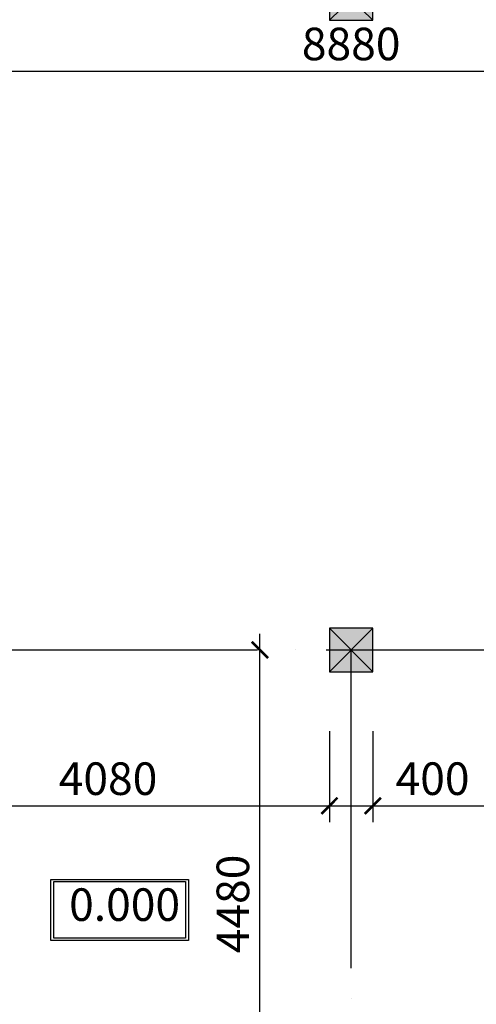
# Model space of a CAD drawing. Extents: x -4393 to 991714, y -1183 to 57631.
# Drawn here: x 14928 to 19136, y 13192 to 22261 of the extents above; entities that cross this region are included whole.
import ezdxf

# ---------------------------------------------------------------- set-up
doc = ezdxf.new("R2010")
doc.units = 0
doc.header["$LTSCALE"] = 2
doc.linetypes.add('Dot & Dashed', pattern=[1817.499995, 1500, -176.388884, 0, -141.111112])
doc.layers.get('0').update_dxf_attribs({"linetype": 'CONTINUOUS'})
doc.layers.get('DEFPOINTS').update_dxf_attribs({"linetype": 'CONTINUOUS'})
doc.layers.add('Columns', color=7, linetype='CONTINUOUS')
doc.layers.add('Lines', color=7, linetype='CONTINUOUS')
doc.layers.add('Размеры', color=220, linetype='CONTINUOUS', lineweight=9)
doc.styles.add('GENERATED_STYLE_2', font='txt')
doc.dimstyles.new('Копия _STYLE__2', dxfattribs={"dimtxt": 200, "dimasz": 150, "dimexe": 150, "dimexo": 150, "dimgap": 100, "dimtad": 1, "dimdec": 0, "dimzin": 0, "dimdsep": 46, "dimtxsty": 'GENERATED_STYLE_2', "dimblk": 'ARCHTICK', "dimcen": 100, "dimdle": 150, "dimclrd": 5, "dimclre": 5, "dimclrt": 5, "dimadec": 0, "dimazin": 0, "dimtfac": 1, "dimtdec": 0, "dimtmove": 0, "dimatfit": 3, "dimfxl": 0.18, "dimtolj": 1, "dimtzin": 0, "dimarcsym": 0})

# ---------------------------------------------------------------- blocks, each defined once
blk = doc.blocks.new('Колонна_35', base_point=(113577.5, 30135.1))
at = {"layer": 'Columns', "linetype": 'Continuous'}
blk.add_hatch(color=256, dxfattribs=at).paths.add_polyline_path([(113377.5, 29935.1), (113777.5, 29935.1), (113777.5, 30335.1), (113377.5, 30335.1)], flags=0)
for p, q in [((113377.5, 29935.1), (113777.5, 30335.1)), ((113777.5, 29935.1), (113377.5, 30335.1))]:
    blk.add_line(p, q, dxfattribs=at)
at = {"layer": 'Columns', "linetype": 'Continuous', "flags": 128}
blk.add_lwpolyline([(113377.5, 29935.1), (113777.5, 29935.1), (113777.5, 30335.1), (113377.5, 30335.1)], close=True, dxfattribs=at)
blk = doc.blocks.new('Колонна_65', base_point=(113577.5, 36135.1))
at = {"layer": 'Columns', "linetype": 'Continuous'}
blk.add_hatch(color=256, dxfattribs=at).paths.add_polyline_path([(113377.5, 35935.1), (113777.5, 35935.1), (113777.5, 36335.1), (113377.5, 36335.1)], flags=0)
for p, q in [((113377.5, 35935.1), (113777.5, 36335.1)), ((113777.5, 35935.1), (113377.5, 36335.1))]:
    blk.add_line(p, q, dxfattribs=at)
at = {"layer": 'Columns', "linetype": 'Continuous', "flags": 128}
blk.add_lwpolyline([(113377.5, 35935.1), (113777.5, 35935.1), (113777.5, 36335.1), (113377.5, 36335.1)], close=True, dxfattribs=at)
blk = doc.blocks.new('_ArchTick')
at = {"color": 0, "linetype": 'ByBlock', "const_width": 0.15}
blk.add_lwpolyline([(-0.5, -0.5), (0.5, 0.5)], dxfattribs=at)
blk = doc.blocks.new('*D308')
at = {"layer": 'DEFPOINTS', "color": 0, "transparency": 16777216}
for p in [(17782.6, 15857.9), (13701.6, 15020.2), (17782.6, 15020.2)]:
    blk.add_point(p, dxfattribs=at)
at = {"layer": 'Размеры', "color": 5, "lineweight": -2, "transparency": 16777216}
for p, q in [((17782.6, 15707.9), (17782.6, 14870.2)), ((13551.6, 15020.2), (17932.6, 15020.2))]:
    blk.add_line(p, q, dxfattribs=at)
at = {"layer": 'Размеры', "color": 5, "lineweight": -2, "transparency": 16777216, "xscale": 150, "yscale": 150, "zscale": 150, "rotation": 180}
blk.add_blockref('_ArchTick', (13701.6, 15020.2), dxfattribs=at)
at = {"layer": 'Размеры', "color": 5, "lineweight": -2, "transparency": 16777216, "xscale": 150, "yscale": 150, "zscale": 150}
blk.add_blockref('_ArchTick', (17782.6, 15020.2), dxfattribs=at)
at = {"layer": 'Размеры', "color": 5, "lineweight": 15, "transparency": 16777216, "insert": (15742.1, 15270.2), "char_height": 200, "attachment_point": 5, "style": 'GENERATED_STYLE_2'}
blk.add_mtext('\\A1;{\\fISOCPEUR|b0|i0|c0|p34;\\H1.5x;4080}', dxfattribs=at)
blk = doc.blocks.new('*D309')
at = {"layer": 'DEFPOINTS', "color": 0, "transparency": 16777216}
for p in [(17782.6, 15857.9), (18182.6, 15857.9), (18182.6, 15020.2)]:
    blk.add_point(p, dxfattribs=at)
at = {"layer": 'Размеры', "color": 5, "lineweight": -2, "transparency": 16777216}
for p, q in [((17782.6, 15707.9), (17782.6, 14870.2)), ((18182.6, 15707.9), (18182.6, 14870.2)), ((17632.6, 15020.2), (18182.6, 15020.2)), ((18182.6, 15020.2), (19132.6, 15020.2))]:
    blk.add_line(p, q, dxfattribs=at)
at = {"layer": 'Размеры', "color": 5, "lineweight": -2, "transparency": 16777216, "xscale": 150, "yscale": 150, "zscale": 150, "rotation": 180}
blk.add_blockref('_ArchTick', (17782.6, 15020.2), dxfattribs=at)
at = {"layer": 'Размеры', "color": 5, "lineweight": -2, "transparency": 16777216, "xscale": 150, "yscale": 150, "zscale": 150}
blk.add_blockref('_ArchTick', (18182.6, 15020.2), dxfattribs=at)
at = {"layer": 'Размеры', "color": 5, "lineweight": 15, "transparency": 16777216, "insert": (18732.6, 15270.2), "char_height": 200, "attachment_point": 5, "style": 'GENERATED_STYLE_2'}
blk.add_mtext('\\A1;{\\fISOCPEUR|b0|i0|c204|p34;\\H1.5x;400}', dxfattribs=at)
blk = doc.blocks.new('*D310')
at = {"layer": 'DEFPOINTS', "color": 0, "transparency": 16777216}
for p in [(18182.6, 15857.9), (22282.6, 15857.9), (22282.6, 15020.2)]:
    blk.add_point(p, dxfattribs=at)
at = {"layer": 'Размеры', "color": 5, "lineweight": -2, "transparency": 16777216}
for p, q in [((18182.6, 15707.9), (18182.6, 14870.2)), ((22282.6, 15707.9), (22282.6, 14870.2)), ((18032.6, 15020.2), (22432.6, 15020.2))]:
    blk.add_line(p, q, dxfattribs=at)
at = {"layer": 'Размеры', "color": 5, "lineweight": -2, "transparency": 16777216, "xscale": 150, "yscale": 150, "zscale": 150, "rotation": 180}
blk.add_blockref('_ArchTick', (18182.6, 15020.2), dxfattribs=at)
at = {"layer": 'Размеры', "color": 5, "lineweight": -2, "transparency": 16777216, "xscale": 150, "yscale": 150, "zscale": 150}
blk.add_blockref('_ArchTick', (22282.6, 15020.2), dxfattribs=at)
at = {"layer": 'Размеры', "color": 5, "lineweight": 15, "transparency": 16777216, "insert": (20232.6, 15270.2), "char_height": 200, "attachment_point": 5, "style": 'GENERATED_STYLE_2'}
blk.add_mtext('\\A1;{\\fISOCPEUR|b0|i0|c204|p34;\\H1.5x;4100}', dxfattribs=at)
blk = doc.blocks.new('*D324')
at = {"layer": 'DEFPOINTS', "color": 0, "transparency": 16777216}
for p in [(17142.4, 16455.7), (17142.4, 16455.7), (18182.6, 11776.8)]:
    blk.add_point(p, dxfattribs=at)
at = {"layer": 'Размеры', "color": 5, "lineweight": -2, "transparency": 16777216}
for p, q in [((17142.4, 11626.8), (17142.4, 16605.7)), ((18032.6, 11776.8), (16992.4, 11776.8))]:
    blk.add_line(p, q, dxfattribs=at)
at = {"layer": 'Размеры', "color": 5, "lineweight": -2, "transparency": 16777216, "xscale": 150, "yscale": 150, "zscale": 150}
for p, rotation in [((17142.4, 16455.7), 90), ((17142.4, 11776.8), 270)]:
    blk.add_blockref('_ArchTick', p, dxfattribs=dict(at, rotation=rotation))
at = {"layer": 'Размеры', "color": 5, "lineweight": 15, "transparency": 16777216, "insert": (16892.4, 14116.3), "char_height": 200, "attachment_point": 5, "rotation": 90, "style": 'GENERATED_STYLE_2'}
blk.add_mtext('\\A1;{\\fISOCPEUR|b0|i0|c0|p34;\\H1.5x;4480}', dxfattribs=at)
blk = doc.blocks.new('*D356')
at = {"layer": 'DEFPOINTS', "color": 0, "transparency": 16777216}
for p in [(13542.9, 22265.7), (22422.6, 22265.7), (22422.6, 21787.2)]:
    blk.add_point(p, dxfattribs=at)
at = {"layer": 'Размеры', "color": 5, "lineweight": -2, "transparency": 16777216}
for p, q in [((13542.9, 22115.7), (13542.9, 21637.2)), ((22422.6, 22115.7), (22422.6, 21637.2)), ((13392.9, 21787.2), (22572.6, 21787.2))]:
    blk.add_line(p, q, dxfattribs=at)
at = {"layer": 'Размеры', "color": 5, "lineweight": -2, "transparency": 16777216, "xscale": 150, "yscale": 150, "zscale": 150, "rotation": 180}
blk.add_blockref('_ArchTick', (13542.9, 21787.2), dxfattribs=at)
at = {"layer": 'Размеры', "color": 5, "lineweight": -2, "transparency": 16777216, "xscale": 150, "yscale": 150, "zscale": 150}
blk.add_blockref('_ArchTick', (22422.6, 21787.2), dxfattribs=at)
at = {"layer": 'Размеры', "color": 5, "lineweight": 15, "transparency": 16777216, "insert": (17982.7, 22037.2), "char_height": 200, "attachment_point": 5, "style": 'GENERATED_STYLE_2'}
blk.add_mtext('\\A1;{\\fISOCPEUR|b0|i0|c204|p34;\\H1.5x;8880}', dxfattribs=at)
blk = doc.blocks.new('*D370')
at = {"layer": 'DEFPOINTS', "color": 0, "transparency": 16777216}
for p in [(29972.6, 26088.3), (7482.6, 22645.7), (29972.6, 10455.7)]:
    blk.add_point(p, dxfattribs=at)
at = {"layer": 'Размеры', "color": 5, "lineweight": -2, "transparency": 16777216}
for p, q in [((7482.6, 22795.7), (7482.6, 26238.3)), ((29972.6, 10605.7), (29972.6, 26238.3)), ((7332.6, 26088.3), (30122.6, 26088.3))]:
    blk.add_line(p, q, dxfattribs=at)
at = {"layer": 'Размеры', "color": 5, "lineweight": -2, "transparency": 16777216, "xscale": 150, "yscale": 150, "zscale": 150, "rotation": 180}
blk.add_blockref('_ArchTick', (7482.6, 26088.3), dxfattribs=at)
at = {"layer": 'Размеры', "color": 5, "lineweight": -2, "transparency": 16777216, "xscale": 150, "yscale": 150, "zscale": 150}
blk.add_blockref('_ArchTick', (29972.6, 26088.3), dxfattribs=at)
at = {"layer": 'Размеры', "color": 5, "lineweight": 15, "transparency": 16777216, "insert": (18727.6, 26338.3), "char_height": 200, "width": 1020, "attachment_point": 5, "style": 'GENERATED_STYLE_2'}
blk.add_mtext('\\A1;{\\fISOCPEUR|b0|i0|c204|p34;\\H1.5x;22490}', dxfattribs=at)

msp = doc.modelspace()

# ---------------------------------------------------------------- linework, layer by layer
at = {"layer": 'Lines', "linetype": 'Dot & Dashed'}
for p, q in [((-421.9, 16455.7), (22482.6, 16455.7)), ((17982.6, 2619.9), (17982.6, 16455.7))]:
    msp.add_line(p, q, dxfattribs=at)
at = {"layer": 'Lines', "linetype": 'Continuous'}
for p, q in [((15215.4, 14342.5), (16482.5, 14342.5)), ((15215.4, 13779.9), (15215.4, 14342.5)), ((16482.5, 14342.5), (16482.5, 13779.9)), ((15241.8, 14324.5), (16454.9, 14324.5)), ((15241.8, 13802.2), (15241.8, 14324.5)), ((16454.9, 14324.5), (16454.9, 13802.2)), ((16454.9, 13802.2), (15241.8, 13802.2)), ((16482.5, 13779.9), (15215.4, 13779.9))]:
    msp.add_line(p, q, dxfattribs=at)

# ---------------------------------------------------------------- block references
at = {"layer": 'Columns'}
for name, p in [('Колонна_65', (17982.6, 22455.7)), ('Колонна_35', (17982.6, 16455.7))]:
    msp.add_blockref(name, p, dxfattribs=at)

# ---------------------------------------------------------------- texts
at = {"layer": 'Размеры', "color": 5, "lineweight": 15, "insert": (15894.9, 14110.1), "char_height": 300, "attachment_point": 5, "style": 'GENERATED_STYLE_2'}
msp.add_mtext('{\\fISOCPEUR|b0|i0|c0|p34;0.000}', dxfattribs=at)

# ---------------------------------------------------------------- dimensions: what is measured, and where the dimension line sits
at = {"layer": 'Размеры', "lineweight": 15}
for base, p1, p2, text, picture, middle in [((29972.6, 26088.3), (7482.6, 22645.7), (29972.6, 10455.7), '{\\fISOCPEUR|b0|i0|c204|p34;\\H1.5x;<>}', '*D370', (18727.6, 26338.3)), ((22422.6, 21787.2), (13542.9, 22265.7), (22422.6, 22265.7), '{\\fISOCPEUR|b0|i0|c204|p34;\\H1.5x;<>}', '*D356', (17982.7, 22037.2)), ((17782.6, 15020.2), (13701.6, 15020.2), (17782.6, 15857.9), '{\\fISOCPEUR|b0|i0|c0|p34;\\H1.5x;4080}', '*D308', (15742.1, 15270.2)), ((18182.6, 15020.2), (17782.6, 15857.9), (18182.6, 15857.9), '{\\fISOCPEUR|b0|i0|c204|p34;\\H1.5x;<>}', '*D309', (18732.6, 15270.2)), ((22282.6, 15020.2), (18182.6, 15857.9), (22282.6, 15857.9), '{\\fISOCPEUR|b0|i0|c204|p34;\\H1.5x;<>}', '*D310', (20232.6, 15270.2))]:
    dim = msp.add_linear_dim(base=base, p1=p1, p2=p2, text=text, dimstyle='Копия _STYLE__2', dxfattribs=at)
    dim.commit()
    dim.dimension.update_dxf_attribs({"geometry": picture, "text_midpoint": middle})
dim = msp.add_linear_dim(base=(17142.4, 16455.7), p1=(18182.6, 11776.8), p2=(17142.4, 16455.7), angle=90, text='{\\fISOCPEUR|b0|i0|c0|p34;\\H1.5x;4480}', dimstyle='Копия _STYLE__2', dxfattribs=at)
dim.commit()
dim.dimension.update_dxf_attribs({"geometry": '*D324', "text_midpoint": (16892.4, 14116.3)})

doc.saveas('drawing.dxf')
